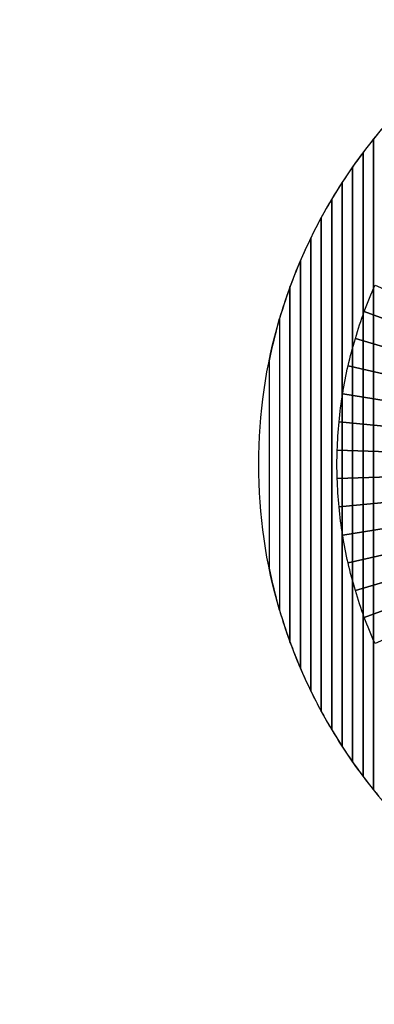
# Model space of a CAD drawing. Units: inches. Extents: x 547 to 1005, y 90 to 554.
# Drawn here: x 692 to 696, y 361 to 371 of the extents above; entities that cross this region are included whole.
import ezdxf

# ---------------------------------------------------------------- set-up
doc = ezdxf.new("R2010")
doc.units = ezdxf.units.IN
doc.header["$MEASUREMENT"] = 0
doc.layers.add('Layer 1', color=7, linetype='Continuous')

msp = doc.modelspace()

# ---------------------------------------------------------------- linework, layer by layer
at = {"layer": 'Layer 1', "lineweight": 9}
msp.add_open_spline([(546.6881, 395.9172), (546.6881, 395.9172), (976.6881, 395.9172), (976.6881, 395.9172), (976.6881, 395.9172), (976.6881, 395.9172), (976.6881, 351.9172), (976.6881, 351.9172), (976.6881, 351.9172), (976.6881, 351.9172), (546.6881, 351.9172), (546.6881, 351.9172), (546.6881, 351.9172), (546.6881, 351.9172), (546.6881, 395.9172), (546.6881, 395.9172)], degree=3, knots=[0, 0, 0, 0, 0.2, 0.2, 0.2, 0.2, 0.4, 0.4, 0.4, 0.4, 0.6, 0.6, 0.6, 0.6, 1, 1, 1, 1], dxfattribs=at)
at = {"layer": 'Layer 1', "color": 7, "lineweight": 35}
msp.add_open_spline([(664.6881, 390.7171), (664.6881, 390.7171), (706.693, 390.7171), (706.693, 390.7171), (706.693, 390.7171), (706.693, 390.7171), (706.6877, 377.1382), (706.6877, 377.1382), (706.6877, 377.1382), (706.6877, 377.1382), (758.1885, 377.1381), (758.1885, 377.1381), (758.1885, 377.1381), (758.1885, 377.1381), (758.1882, 355.7172), (758.1882, 355.7172), (758.1882, 355.7172), (758.1882, 355.7172), (664.6881, 355.7172), (664.6881, 355.7172), (664.6881, 355.7172), (664.6881, 355.7172), (664.6881, 390.7171), (664.6881, 390.7171)], degree=3, knots=[0, 0, 0, 0, 0.142857, 0.142857, 0.142857, 0.142857, 0.285714, 0.285714, 0.285714, 0.285714, 0.428571, 0.428571, 0.428571, 0.428571, 0.571429, 0.571429, 0.571429, 0.571429, 0.714286, 0.714286, 0.714286, 0.714286, 1, 1, 1, 1], dxfattribs=at)
at = {"layer": 'Layer 1', "color": 250}
for points, knots in [([(695.5929, 363.1385), (695.5929, 363.1385), (695.5929, 369.6957), (695.5929, 369.6957), (695.5929, 369.6957), (695.6605, 369.7799), (695.7304, 369.8622), (695.8029, 369.9421), (695.8029, 369.9421), (695.8029, 369.9421), (695.8029, 362.8921), (695.8029, 362.8921), (695.8029, 362.8921), (695.7304, 362.972), (695.6605, 363.0542), (695.5929, 363.1385)], [0, 0, 0, 0, 0.2, 0.2, 0.2, 0.2, 0.4, 0.4, 0.4, 0.4, 0.6, 0.6, 0.6, 0.6, 1, 1, 1, 1]), ([(695.4879, 363.2733), (695.4879, 363.2733), (695.4879, 369.561), (695.4879, 369.561), (695.4879, 369.561), (695.5551, 369.6505), (695.6252, 369.7375), (695.6979, 369.8225), (695.6979, 369.8225), (695.6979, 369.8225), (695.6979, 363.0118), (695.6979, 363.0118), (695.6979, 363.0118), (695.6252, 363.0968), (695.5551, 363.1838), (695.4879, 363.2733)], [0, 0, 0, 0, 0.2, 0.2, 0.2, 0.2, 0.4, 0.4, 0.4, 0.4, 0.6, 0.6, 0.6, 0.6, 1, 1, 1, 1]), ([(695.3829, 363.4186), (695.3829, 363.4186), (695.3829, 369.4157), (695.3829, 369.4157), (695.3829, 369.4157), (695.4499, 369.5114), (695.5199, 369.6048), (695.5929, 369.6957), (695.5929, 369.6957), (695.5929, 369.6957), (695.5929, 363.1385), (695.5929, 363.1385), (695.5929, 363.1385), (695.5199, 363.2294), (695.4499, 363.3229), (695.3829, 363.4186)], [0, 0, 0, 0, 0.2, 0.2, 0.2, 0.2, 0.4, 0.4, 0.4, 0.4, 0.6, 0.6, 0.6, 0.6, 1, 1, 1, 1]), ([(695.2779, 363.5744), (695.2779, 363.5744), (695.2779, 369.2599), (695.2779, 369.2599), (695.2779, 369.2599), (695.3445, 369.3628), (695.4145, 369.4633), (695.4879, 369.561), (695.4879, 369.561), (695.4879, 369.561), (695.4879, 363.2733), (695.4879, 363.2733), (695.4879, 363.2733), (695.4145, 363.3711), (695.3445, 363.4715), (695.2779, 363.5744)], [0, 0, 0, 0, 0.2, 0.2, 0.2, 0.2, 0.4, 0.4, 0.4, 0.4, 0.6, 0.6, 0.6, 0.6, 1, 1, 1, 1]), ([(695.1729, 363.7438), (695.1729, 363.7438), (695.1729, 369.0905), (695.1729, 369.0905), (695.1729, 369.0905), (695.239, 369.2016), (695.309, 369.3101), (695.3829, 369.4157), (695.3829, 369.4157), (695.3829, 369.4157), (695.3829, 363.4186), (695.3829, 363.4186), (695.3829, 363.4186), (695.3091, 363.5242), (695.239, 363.6327), (695.1729, 363.7438)], [0, 0, 0, 0, 0.2, 0.2, 0.2, 0.2, 0.4, 0.4, 0.4, 0.4, 0.6, 0.6, 0.6, 0.6, 1, 1, 1, 1]), ([(695.0679, 363.928), (695.0679, 363.928), (695.0679, 368.9063), (695.0679, 368.9063), (695.0679, 368.9063), (695.1333, 369.0271), (695.2035, 369.1451), (695.2779, 369.2599), (695.2779, 369.2599), (695.2779, 369.2599), (695.2779, 363.5744), (695.2779, 363.5744), (695.2779, 363.5744), (695.2035, 363.6893), (695.1333, 363.8072), (695.0679, 363.928)], [0, 0, 0, 0, 0.2, 0.2, 0.2, 0.2, 0.4, 0.4, 0.4, 0.4, 0.6, 0.6, 0.6, 0.6, 1, 1, 1, 1]), ([(694.9629, 364.1326), (694.9629, 364.1326), (694.9629, 368.7017), (694.9629, 368.7017), (694.9629, 368.7017), (695.0275, 368.8346), (695.0977, 368.9641), (695.1729, 369.0905), (695.1729, 369.0905), (695.1729, 369.0905), (695.1729, 363.7438), (695.1729, 363.7438), (695.1729, 363.7438), (695.0977, 363.8702), (695.0275, 363.9997), (694.9629, 364.1326)], [0, 0, 0, 0, 0.2, 0.2, 0.2, 0.2, 0.4, 0.4, 0.4, 0.4, 0.6, 0.6, 0.6, 0.6, 1, 1, 1, 1]), ([(694.8579, 364.3626), (694.8579, 364.3626), (694.8579, 368.4717), (694.8579, 368.4717), (694.8579, 368.4717), (694.9214, 368.6201), (694.9915, 368.7652), (695.0679, 368.9063), (695.0679, 368.9063), (695.0679, 368.9063), (695.0679, 363.928), (695.0679, 363.928), (695.0679, 363.928), (694.9915, 364.0691), (694.9214, 364.2142), (694.8579, 364.3626)], [0, 0, 0, 0, 0.2, 0.2, 0.2, 0.2, 0.4, 0.4, 0.4, 0.4, 0.6, 0.6, 0.6, 0.6, 1, 1, 1, 1]), ([(694.7529, 364.6279), (694.7529, 364.6279), (694.7529, 368.2064), (694.7529, 368.2064), (694.7529, 368.2064), (694.8146, 368.3757), (694.8848, 368.5409), (694.9629, 368.7017), (694.9629, 368.7017), (694.9629, 368.7017), (694.9629, 364.1326), (694.9629, 364.1326), (694.9629, 364.1326), (694.8848, 364.2933), (694.8146, 364.4586), (694.7529, 364.6279)], [0, 0, 0, 0, 0.2, 0.2, 0.2, 0.2, 0.4, 0.4, 0.4, 0.4, 0.6, 0.6, 0.6, 0.6, 1, 1, 1, 1]), ([(694.6479, 364.9482), (694.6479, 364.9482), (694.6479, 367.8861), (694.6479, 367.8861), (694.6479, 367.8861), (694.7065, 368.0865), (694.7767, 368.2819), (694.8579, 368.4717), (694.8579, 368.4717), (694.8579, 368.4717), (694.8579, 364.3626), (694.8579, 364.3626), (694.8579, 364.3626), (694.7767, 364.5524), (694.7065, 364.7479), (694.6479, 364.9482)], [0, 0, 0, 0, 0.2, 0.2, 0.2, 0.2, 0.4, 0.4, 0.4, 0.4, 0.6, 0.6, 0.6, 0.6, 1, 1, 1, 1]), ([(694.5429, 365.3717), (694.5429, 365.3717), (694.5429, 367.4625), (694.5429, 367.4625), (694.5429, 367.4625), (694.5948, 367.7176), (694.6654, 367.966), (694.7529, 368.2064), (694.7529, 368.2064), (694.7529, 368.2064), (694.7529, 364.6279), (694.7529, 364.6279), (694.7529, 364.6279), (694.6653, 364.8682), (694.5948, 365.1166), (694.5429, 365.3717)], [0, 0, 0, 0, 0.2, 0.2, 0.2, 0.2, 0.4, 0.4, 0.4, 0.4, 0.6, 0.6, 0.6, 0.6, 1, 1, 1, 1]), ([(694.6479, 364.9482), (694.6479, 364.9482), (694.6479, 367.8861), (694.6479, 367.8861), (694.6479, 367.8861), (694.5114, 367.4197), (694.4379, 366.9267), (694.4379, 366.4171), (694.4379, 366.4171), (694.4379, 365.9076), (694.5114, 365.4146), (694.6479, 364.9482)], [0, 0, 0, 0, 0.25, 0.25, 0.25, 0.25, 0.5, 0.5, 0.5, 0.5, 1, 1, 1, 1])]:
    msp.add_open_spline(points, degree=3, knots=knots, dxfattribs=at)
at = {"layer": 'Layer 1', "color": 9}
for points in [[(699.6879, 366.4172), (699.6879, 366.4172), (695.6085, 368.223), (695.6085, 368.223), (695.6085, 368.223), (695.5698, 368.1361), (695.5337, 368.0478), (695.5005, 367.9582), (695.5005, 367.9582), (695.5005, 367.9582), (699.6879, 366.4172), (699.6879, 366.4172)], [(699.6879, 366.4172), (699.6879, 366.4172), (695.5005, 367.9582), (695.5005, 367.9582), (695.5005, 367.9582), (695.4675, 367.869), (695.4375, 367.7785), (695.4102, 367.6868), (695.4102, 367.6868), (695.4102, 367.6868), (699.6879, 366.4172), (699.6879, 366.4172)], [(699.6879, 366.4172), (699.6879, 366.4172), (695.4102, 367.6868), (695.4102, 367.6868), (695.4102, 367.6868), (695.3831, 367.5957), (695.3586, 367.5035), (695.3372, 367.4102), (695.3372, 367.4102), (695.3372, 367.4102), (699.6879, 366.4172), (699.6879, 366.4172)], [(699.6879, 366.4172), (699.6879, 366.4172), (695.3372, 367.4102), (695.3372, 367.4102), (695.3372, 367.4102), (695.316, 367.3177), (695.2979, 367.224), (695.2827, 367.1294), (695.2827, 367.1294), (695.2827, 367.1294), (699.6879, 366.4172), (699.6879, 366.4172)], [(699.6879, 366.4172), (699.6879, 366.4172), (695.2827, 365.705), (695.2827, 365.705), (695.2827, 365.705), (695.298, 365.6104), (695.3161, 365.5167), (695.3372, 365.4242), (695.3372, 365.4242), (695.3372, 365.4242), (699.6879, 366.4172), (699.6879, 366.4172)], [(699.6879, 366.4172), (699.6879, 366.4172), (695.3372, 365.4242), (695.3372, 365.4242), (695.3372, 365.4242), (695.3586, 365.3309), (695.383, 365.2386), (695.4102, 365.1476), (695.4102, 365.1476), (695.4102, 365.1476), (699.6879, 366.4172), (699.6879, 366.4172)], [(699.6879, 366.4172), (699.6879, 366.4172), (695.4102, 365.1476), (695.4102, 365.1476), (695.4102, 365.1476), (695.4375, 365.0559), (695.4675, 364.9653), (695.5005, 364.8762), (695.5005, 364.8762), (695.5005, 364.8762), (699.6879, 366.4172), (699.6879, 366.4172)], [(699.6879, 366.4172), (699.6879, 366.4172), (695.5005, 364.8762), (695.5005, 364.8762), (695.5005, 364.8762), (695.5337, 364.7865), (695.5698, 364.6983), (695.6085, 364.6114), (695.6085, 364.6114), (695.6085, 364.6114), (699.6879, 366.4172), (699.6879, 366.4172)]]:
    msp.add_open_spline(points, degree=3, knots=[0, 0, 0, 0, 0.25, 0.25, 0.25, 0.25, 0.5, 0.5, 0.5, 0.5, 1, 1, 1, 1], dxfattribs=at)
at = {"layer": 'Layer 1', "color": 253}
for points, knots in [([(699.6879, 366.4172), (699.6879, 366.4172), (695.2827, 367.1294), (695.2827, 367.1294), (695.2827, 367.1294), (695.2676, 367.0358), (695.2553, 366.9411), (695.2461, 366.8456), (695.2461, 366.8456), (695.2461, 366.8456), (699.6879, 366.4172), (699.6879, 366.4172)], [0, 0, 0, 0, 0.25, 0.25, 0.25, 0.25, 0.5, 0.5, 0.5, 0.5, 1, 1, 1, 1]), ([(699.6879, 366.4172), (699.6879, 366.4172), (695.2461, 366.8456), (695.2461, 366.8456), (695.2461, 366.8456), (695.237, 366.7513), (695.2311, 366.6561), (695.228, 366.5602), (695.228, 366.5602), (695.228, 366.5602), (699.6879, 366.4172), (699.6879, 366.4172)], [0, 0, 0, 0, 0.25, 0.25, 0.25, 0.25, 0.5, 0.5, 0.5, 0.5, 1, 1, 1, 1]), ([(699.6879, 366.4172), (699.6879, 366.4172), (695.228, 366.5602), (695.228, 366.5602), (695.228, 366.5602), (695.2265, 366.5127), (695.2254, 366.4651), (695.2254, 366.4172), (695.2254, 366.4172), (695.2254, 366.3693), (695.2265, 366.3217), (695.228, 366.2742), (695.228, 366.2742), (695.228, 366.2742), (699.6879, 366.4172), (699.6879, 366.4172)], [0, 0, 0, 0, 0.2, 0.2, 0.2, 0.2, 0.4, 0.4, 0.4, 0.4, 0.6, 0.6, 0.6, 0.6, 1, 1, 1, 1]), ([(699.6879, 366.4172), (699.6879, 366.4172), (695.228, 366.2742), (695.228, 366.2742), (695.228, 366.2742), (695.231, 366.1783), (695.237, 366.0832), (695.2461, 365.9888), (695.2461, 365.9888), (695.2461, 365.9888), (699.6879, 366.4172), (699.6879, 366.4172)], [0, 0, 0, 0, 0.25, 0.25, 0.25, 0.25, 0.5, 0.5, 0.5, 0.5, 1, 1, 1, 1]), ([(699.6879, 366.4172), (699.6879, 366.4172), (695.2461, 365.9888), (695.2461, 365.9888), (695.2461, 365.9888), (695.2553, 365.8933), (695.2676, 365.7987), (695.2827, 365.705), (695.2827, 365.705), (695.2827, 365.705), (699.6879, 366.4172), (699.6879, 366.4172)], [0, 0, 0, 0, 0.25, 0.25, 0.25, 0.25, 0.5, 0.5, 0.5, 0.5, 1, 1, 1, 1])]:
    msp.add_open_spline(points, degree=3, knots=knots, dxfattribs=at)

doc.saveas('drawing.dxf')
